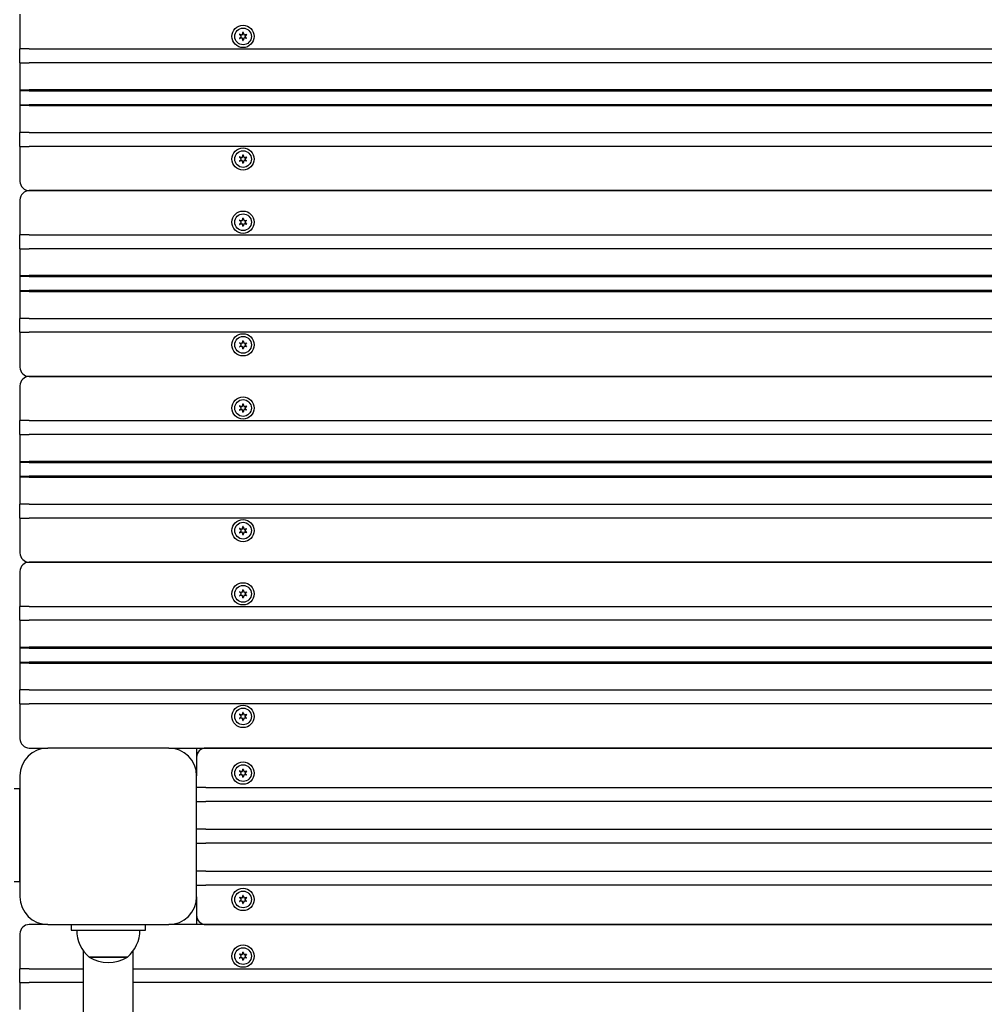
# Model space of a CAD drawing. Units: millimetres. Extents: x 6722 to 39632, y 814 to 28247.
# Drawn here: x 23210 to 23729, y 10453 to 10983 of the extents above; entities that cross this region are included whole.
import ezdxf

# ---------------------------------------------------------------- set-up
doc = ezdxf.new("R2010")
doc.units = ezdxf.units.MM
doc.layers.add('Widoczne (ISO)', color=255, linetype='Continuous')
doc.layers.add('wymiary 100 strefy', color=5, linetype='Continuous')
doc.styles.get("Standard").update_dxf_attribs({"font": 'arial.ttf'})
doc.dimstyles.new('FK_rzuty 100_STREFY', dxfattribs={"dimscale": 100, "dimtxt": 4, "dimasz": 2.5, "dimexe": 1.25, "dimexo": 0.625, "dimgap": 1, "dimtad": 1, "dimdec": 1, "dimlfac": 0.001, "dimrnd": 0.01, "dimzin": 1, "dimdsep": 46, "dimtxsty": 'Standard', "dimblk": 'OBLIQUE', "dimcen": 2.5, "dimadec": 0, "dimazin": 0, "dimtfac": 1, "dimtdec": 1, "dimtmove": 0, "dimatfit": 3, "dimfxl": 1, "dimarcsym": 0})

# ---------------------------------------------------------------- blocks, each defined once
blk = doc.blocks.new('_Oblique')
at = {"color": 0, "linetype": 'ByBlock', "lineweight": -2}
blk.add_line((-0.5, -0.5), (0.5, 0.5), dxfattribs=at)
blk = doc.blocks.new('*D6')
at = {"layer": 'Defpoints', "color": 0, "transparency": 16777216}
for p in [(18924.01, 15336.63), (23704.01, 5362.63), (30376.82, 5362.63)]:
    blk.add_point(p, dxfattribs=at)
at = {"layer": 'wymiary 100 strefy', "color": 0, "lineweight": -2, "transparency": 16777216}
for p, q in [((18986.51, 15336.63), (30501.82, 15336.63)), ((30376.82, 15336.63), (30376.82, 5362.63)), ((23766.51, 5362.63), (30501.82, 5362.63))]:
    blk.add_line(p, q, dxfattribs=at)
at = {"layer": 'wymiary 100 strefy', "color": 0, "lineweight": -2, "transparency": 16777216, "xscale": 200, "yscale": 200, "zscale": 200}
for p, rotation in [((30376.82, 15336.63), 90), ((30376.82, 5362.63), 270)]:
    blk.add_blockref('_Oblique', p, dxfattribs=dict(at, rotation=rotation))
at = {"layer": 'wymiary 100 strefy', "color": 0, "transparency": 16777216, "insert": (30123.65, 10349.63), "char_height": 300, "attachment_point": 5, "rotation": 90}
blk.add_mtext('10.00 m', dxfattribs=at)
blk = doc.blocks.new('*D7')
at = {"layer": 'Defpoints', "color": 0, "transparency": 16777216}
for p in [(16719.87, 10520.63), (29122.04, 10520.63), (29122.04, 4268.36)]:
    blk.add_point(p, dxfattribs=at)
at = {"layer": 'wymiary 100 strefy', "color": 0, "lineweight": -2, "transparency": 16777216}
for p, q in [((16719.87, 10458.13), (16719.87, 4143.36)), ((29122.04, 10458.13), (29122.04, 4143.36)), ((16719.87, 4268.36), (29122.04, 4268.36))]:
    blk.add_line(p, q, dxfattribs=at)
at = {"layer": 'wymiary 100 strefy', "color": 0, "lineweight": -2, "transparency": 16777216, "xscale": 200, "yscale": 200, "zscale": 200, "rotation": 180}
blk.add_blockref('_Oblique', (16719.87, 4268.36), dxfattribs=at)
at = {"layer": 'wymiary 100 strefy', "color": 0, "lineweight": -2, "transparency": 16777216, "xscale": 200, "yscale": 200, "zscale": 200}
blk.add_blockref('_Oblique', (29122.04, 4268.36), dxfattribs=at)
at = {"layer": 'wymiary 100 strefy', "color": 0, "transparency": 16777216, "insert": (22920.95, 4521.53), "char_height": 300, "attachment_point": 5}
blk.add_mtext('12.40 m', dxfattribs=at)

msp = doc.modelspace()

# ---------------------------------------------------------------- linework, layer by layer
at = {"layer": 'Widoczne (ISO)'}
for p, q in [((23210.507, 10985.628), (23210.507, 10966.878)), ((23330.121, 10974.651), (23330.424, 10975.78)), ((23330.591, 10975.78), (23330.894, 10974.651)), ((23329.428, 10973.805), (23328.602, 10974.631)), ((23328.602, 10972.625), (23329.428, 10973.451)), ((23328.686, 10974.777), (23329.815, 10974.474)), ((23329.815, 10972.782), (23328.686, 10972.479)), ((23330.424, 10971.476), (23330.121, 10972.605)), ((23330.894, 10972.605), (23330.591, 10971.476)), ((23331.2, 10974.474), (23332.329, 10974.777)), ((23332.329, 10972.479), (23331.2, 10972.782)), ((23332.413, 10974.631), (23331.586, 10973.805)), ((23331.586, 10973.451), (23332.413, 10972.625)), ((23210.507, 10959.378), (23210.507, 10966.878)), ((23215.507, 10966.878), (23210.507, 10966.878)), ((23215.507, 10966.878), (24138.557, 10966.878)), ((23210.507, 10959.378), (23215.507, 10959.378)), ((23210.507, 10959.378), (23210.507, 10944.878)), ((24138.557, 10959.378), (23215.507, 10959.378)), ((23210.507, 10944.878), (23210.507, 10936.378)), ((23210.507, 10944.878), (23211.007, 10944.378)), ((23210.507, 10944.878), (23215.507, 10944.878)), ((23215.507, 10944.378), (23211.007, 10944.378)), ((24138.557, 10944.878), (23215.507, 10944.878)), ((23215.507, 10944.378), (24138.557, 10944.378)), ((23210.507, 10936.378), (23211.007, 10936.878)), ((23215.507, 10936.378), (23210.507, 10936.378)), ((23210.507, 10936.378), (23210.507, 10921.878)), ((23211.007, 10936.878), (23215.507, 10936.878)), ((24138.557, 10936.878), (23215.507, 10936.878)), ((23215.507, 10936.378), (24138.557, 10936.378)), ((23210.507, 10914.378), (23210.507, 10921.878)), ((23215.507, 10921.878), (23210.507, 10921.878)), ((23215.507, 10921.878), (24138.557, 10921.878)), ((23210.507, 10914.378), (23210.507, 10895.628)), ((23210.507, 10914.378), (23215.507, 10914.378)), ((24138.557, 10914.378), (23215.507, 10914.378)), ((23329.428, 10907.805), (23328.602, 10908.631)), ((23328.602, 10906.625), (23329.428, 10907.451)), ((23328.686, 10908.777), (23329.815, 10908.474)), ((23329.815, 10906.782), (23328.686, 10906.479)), ((23330.121, 10908.651), (23330.424, 10909.78)), ((23330.424, 10905.476), (23330.121, 10906.605)), ((23330.591, 10909.78), (23330.894, 10908.651)), ((23330.894, 10906.605), (23330.591, 10905.476)), ((23331.2, 10908.474), (23332.329, 10908.777)), ((23332.329, 10906.479), (23331.2, 10906.782)), ((23332.413, 10908.631), (23331.586, 10907.805)), ((23331.586, 10907.451), (23332.413, 10906.625)), ((24138.557, 10890.628), (23215.507, 10890.628)), ((23215.507, 10890.628), (24138.557, 10890.628)), ((23210.507, 10885.628), (23210.507, 10866.878)), ((23329.428, 10873.805), (23328.602, 10874.631)), ((23328.686, 10874.777), (23329.815, 10874.474)), ((23330.121, 10874.651), (23330.424, 10875.78)), ((23330.591, 10875.78), (23330.894, 10874.651)), ((23331.2, 10874.474), (23332.329, 10874.777)), ((23332.413, 10874.631), (23331.586, 10873.805)), ((23328.602, 10872.625), (23329.428, 10873.451)), ((23329.815, 10872.782), (23328.686, 10872.479)), ((23330.424, 10871.476), (23330.121, 10872.605)), ((23330.894, 10872.605), (23330.591, 10871.476)), ((23332.329, 10872.479), (23331.2, 10872.782)), ((23331.586, 10873.451), (23332.413, 10872.625)), ((23210.507, 10859.378), (23210.507, 10866.878)), ((23215.507, 10866.878), (23210.507, 10866.878)), ((23215.507, 10866.878), (24138.557, 10866.878)), ((23210.507, 10859.378), (23215.507, 10859.378)), ((23210.507, 10859.378), (23210.507, 10844.878)), ((24138.557, 10859.378), (23215.507, 10859.378)), ((23210.507, 10844.878), (23210.507, 10836.378)), ((23210.507, 10844.878), (23211.007, 10844.378)), ((23210.507, 10844.878), (23215.507, 10844.878)), ((23215.507, 10844.378), (23211.007, 10844.378)), ((24138.557, 10844.878), (23215.507, 10844.878)), ((23215.507, 10844.378), (24138.557, 10844.378)), ((23210.507, 10836.378), (23211.007, 10836.878)), ((23215.507, 10836.378), (23210.507, 10836.378)), ((23210.507, 10836.378), (23210.507, 10821.878)), ((23211.007, 10836.878), (23215.507, 10836.878)), ((24138.557, 10836.878), (23215.507, 10836.878)), ((23215.507, 10836.378), (24138.557, 10836.378)), ((23210.507, 10814.378), (23210.507, 10821.878)), ((23215.507, 10821.878), (23210.507, 10821.878)), ((23215.507, 10821.878), (24138.557, 10821.878)), ((23210.507, 10814.378), (23210.507, 10795.628)), ((23210.507, 10814.378), (23215.507, 10814.378)), ((24138.557, 10814.378), (23215.507, 10814.378)), ((23329.428, 10807.805), (23328.602, 10808.631)), ((23328.602, 10806.625), (23329.428, 10807.451)), ((23328.686, 10808.777), (23329.815, 10808.474)), ((23329.815, 10806.782), (23328.686, 10806.479)), ((23330.121, 10808.651), (23330.424, 10809.78)), ((23330.424, 10805.476), (23330.121, 10806.605)), ((23330.591, 10809.78), (23330.894, 10808.651)), ((23330.894, 10806.605), (23330.591, 10805.476)), ((23331.2, 10808.474), (23332.329, 10808.777)), ((23332.329, 10806.479), (23331.2, 10806.782)), ((23332.413, 10808.631), (23331.586, 10807.805)), ((23331.586, 10807.451), (23332.413, 10806.625)), ((24138.557, 10790.628), (23215.507, 10790.628)), ((23215.507, 10790.628), (24138.557, 10790.628)), ((23210.507, 10785.628), (23210.507, 10766.878)), ((23329.428, 10773.805), (23328.602, 10774.631)), ((23328.602, 10772.625), (23329.428, 10773.451)), ((23328.686, 10774.777), (23329.815, 10774.474)), ((23330.121, 10774.651), (23330.424, 10775.78)), ((23330.591, 10775.78), (23330.894, 10774.651)), ((23331.2, 10774.474), (23332.329, 10774.777)), ((23332.413, 10774.631), (23331.586, 10773.805)), ((23331.586, 10773.451), (23332.413, 10772.625)), ((23329.815, 10772.782), (23328.686, 10772.479)), ((23330.424, 10771.476), (23330.121, 10772.605)), ((23330.894, 10772.605), (23330.591, 10771.476)), ((23332.329, 10772.479), (23331.2, 10772.782)), ((23210.507, 10759.378), (23210.507, 10766.878)), ((23215.507, 10766.878), (23210.507, 10766.878)), ((23215.507, 10766.878), (24138.557, 10766.878)), ((23210.507, 10759.378), (23215.507, 10759.378)), ((23210.507, 10759.378), (23210.507, 10744.878)), ((24138.557, 10759.378), (23215.507, 10759.378)), ((23210.507, 10744.878), (23210.507, 10736.378)), ((23210.507, 10744.878), (23211.007, 10744.378)), ((23210.507, 10744.878), (23215.507, 10744.878)), ((23215.507, 10744.378), (23211.007, 10744.378)), ((24128.588, 10744.878), (23215.507, 10744.878)), ((23215.507, 10744.378), (24128.549, 10744.378)), ((23210.507, 10736.378), (23211.007, 10736.878)), ((23215.507, 10736.378), (23210.507, 10736.378)), ((23210.507, 10736.378), (23210.507, 10721.878)), ((23211.007, 10736.878), (23215.507, 10736.878)), ((24129.564, 10736.878), (23215.507, 10736.878)), ((23215.507, 10736.378), (24129.746, 10736.378)), ((23210.507, 10714.378), (23210.507, 10721.878)), ((23215.507, 10721.878), (23210.507, 10721.878)), ((23215.507, 10721.878), (24138.557, 10721.878)), ((23210.507, 10714.378), (23210.507, 10695.628)), ((23210.507, 10714.378), (23215.507, 10714.378)), ((24138.557, 10714.378), (23215.507, 10714.378)), ((23329.428, 10707.805), (23328.602, 10708.631)), ((23328.602, 10706.625), (23329.428, 10707.451)), ((23328.686, 10708.777), (23329.815, 10708.474)), ((23329.815, 10706.782), (23328.686, 10706.479)), ((23330.121, 10708.651), (23330.424, 10709.78)), ((23330.424, 10705.476), (23330.121, 10706.605)), ((23330.591, 10709.78), (23330.894, 10708.651)), ((23330.894, 10706.605), (23330.591, 10705.476)), ((23331.2, 10708.474), (23332.329, 10708.777)), ((23332.329, 10706.479), (23331.2, 10706.782)), ((23332.413, 10708.631), (23331.586, 10707.805)), ((23331.586, 10707.451), (23332.413, 10706.625)), ((24138.557, 10690.628), (23215.507, 10690.628)), ((23215.507, 10690.628), (24138.557, 10690.628)), ((23210.507, 10685.628), (23210.507, 10666.878)), ((23329.428, 10673.805), (23328.602, 10674.631)), ((23328.602, 10672.625), (23329.428, 10673.451)), ((23328.686, 10674.777), (23329.815, 10674.474)), ((23329.815, 10672.782), (23328.686, 10672.479)), ((23330.121, 10674.651), (23330.424, 10675.78)), ((23330.591, 10675.78), (23330.894, 10674.651)), ((23331.2, 10674.474), (23332.329, 10674.777)), ((23332.329, 10672.479), (23331.2, 10672.782)), ((23332.413, 10674.631), (23331.586, 10673.805)), ((23331.586, 10673.451), (23332.413, 10672.625)), ((23330.424, 10671.476), (23330.121, 10672.605)), ((23330.894, 10672.605), (23330.591, 10671.476)), ((23210.507, 10659.378), (23210.507, 10666.878)), ((23215.507, 10666.878), (23210.507, 10666.878)), ((23215.507, 10666.878), (24138.557, 10666.878)), ((23210.507, 10659.378), (23215.507, 10659.378)), ((23210.507, 10659.378), (23210.507, 10644.878)), ((24138.557, 10659.378), (23215.507, 10659.378)), ((23210.507, 10644.878), (23210.507, 10636.378)), ((23210.507, 10644.878), (23211.007, 10644.378)), ((23210.507, 10644.878), (23215.507, 10644.878)), ((23215.507, 10644.378), (23211.007, 10644.378)), ((24138.557, 10644.878), (23215.507, 10644.878)), ((23215.507, 10644.378), (24138.557, 10644.378)), ((23210.507, 10636.378), (23211.007, 10636.878)), ((23215.507, 10636.378), (23210.507, 10636.378)), ((23210.507, 10636.378), (23210.507, 10621.878)), ((23211.007, 10636.878), (23215.507, 10636.878)), ((24138.557, 10636.878), (23215.507, 10636.878)), ((23215.507, 10636.378), (24138.557, 10636.378)), ((23210.507, 10614.378), (23210.507, 10621.878)), ((23215.507, 10621.878), (23210.507, 10621.878)), ((23215.507, 10621.878), (24138.557, 10621.878)), ((23210.507, 10614.378), (23210.507, 10595.628)), ((23210.507, 10614.378), (23215.507, 10614.378)), ((24138.557, 10614.378), (23215.507, 10614.378)), ((23330.121, 10608.651), (23330.424, 10609.78)), ((23330.591, 10609.78), (23330.894, 10608.651)), ((23329.428, 10607.805), (23328.602, 10608.631)), ((23328.602, 10606.625), (23329.428, 10607.451)), ((23328.686, 10608.777), (23329.815, 10608.474)), ((23329.815, 10606.782), (23328.686, 10606.479)), ((23330.424, 10605.476), (23330.121, 10606.605)), ((23330.894, 10606.605), (23330.591, 10605.476)), ((23331.2, 10608.474), (23332.329, 10608.777)), ((23332.329, 10606.479), (23331.2, 10606.782)), ((23332.413, 10608.631), (23331.586, 10607.805)), ((23331.586, 10607.451), (23332.413, 10606.625)), ((23215.507, 10590.628), (23225.507, 10590.628)), ((23290.507, 10590.628), (23225.507, 10590.628)), ((23290.507, 10590.628), (24120.507, 10590.628)), ((23305.507, 10590.628), (23305.507, 10585.628)), ((24100.507, 10590.628), (23310.507, 10590.628)), ((23305.507, 10585.628), (23305.507, 10575.628)), ((23329.428, 10577.305), (23328.602, 10578.131)), ((23328.686, 10578.277), (23329.815, 10577.974)), ((23330.121, 10578.151), (23330.424, 10579.28)), ((23330.591, 10579.28), (23330.894, 10578.151)), ((23331.2, 10577.974), (23332.329, 10578.277)), ((23332.413, 10578.131), (23331.586, 10577.305)), ((23210.507, 10575.628), (23210.507, 10510.628)), ((23305.507, 10510.628), (23305.507, 10575.628)), ((23328.602, 10576.125), (23329.428, 10576.951)), ((23329.815, 10576.282), (23328.686, 10575.979)), ((23330.424, 10574.976), (23330.121, 10576.105)), ((23330.894, 10576.105), (23330.591, 10574.976)), ((23332.329, 10575.979), (23331.2, 10576.282)), ((23331.586, 10576.951), (23332.413, 10576.125)), ((23210.354, 10568.659), (23207.354, 10568.659)), ((23210.354, 10518.659), (23210.354, 10568.659)), ((23310.507, 10569.378), (23305.507, 10569.378)), ((23310.507, 10569.378), (24100.507, 10569.378)), ((23305.507, 10561.878), (23310.507, 10561.878)), ((24100.507, 10561.878), (23310.507, 10561.878)), ((23210.507, 10560.128), (23210.354, 10560.128)), ((23210.354, 10547.659), (23210.507, 10547.659)), ((23310.507, 10546.878), (23305.507, 10546.878)), ((23310.507, 10546.878), (24100.507, 10546.878)), ((23210.354, 10539.659), (23210.507, 10539.659)), ((23305.507, 10539.378), (23310.507, 10539.378)), ((24100.507, 10539.378), (23310.507, 10539.378)), ((23210.507, 10526.128), (23210.354, 10526.128)), ((23310.507, 10524.378), (23305.507, 10524.378)), ((23310.507, 10524.378), (24100.507, 10524.378)), ((23210.354, 10518.659), (23207.354, 10518.659)), ((23305.507, 10516.878), (23310.507, 10516.878)), ((24100.507, 10516.878), (23310.507, 10516.878)), ((23305.507, 10510.628), (23305.507, 10500.628)), ((23329.428, 10509.305), (23328.602, 10510.131)), ((23328.602, 10508.125), (23329.428, 10508.951)), ((23328.686, 10510.277), (23329.815, 10509.974)), ((23330.121, 10510.151), (23330.424, 10511.28)), ((23330.591, 10511.28), (23330.894, 10510.151)), ((23331.2, 10509.974), (23332.329, 10510.277)), ((23332.413, 10510.131), (23331.586, 10509.305)), ((23331.586, 10508.951), (23332.413, 10508.125)), ((23329.815, 10508.282), (23328.686, 10507.979)), ((23330.424, 10506.976), (23330.121, 10508.105)), ((23330.894, 10508.105), (23330.591, 10506.976)), ((23332.329, 10507.979), (23331.2, 10508.282)), ((23305.507, 10500.628), (23305.507, 10495.628)), ((23225.507, 10495.628), (23215.507, 10495.628)), ((23225.507, 10495.628), (23290.507, 10495.628)), ((23238.007, 10495.628), (23238.007, 10492.628)), ((23238.007, 10492.628), (23278.007, 10492.628)), ((23278.007, 10492.628), (23278.007, 10495.628)), ((24120.507, 10495.628), (23290.507, 10495.628)), ((23310.507, 10495.628), (24100.507, 10495.628)), ((23210.507, 10490.628), (23210.507, 10471.878)), ((23244.557, 10481.585), (23244.557, 9709.67)), ((23247.757, 10478.128), (23268.257, 10478.128)), ((23268.257, 10478.128), (23247.757, 10478.128)), ((23271.457, 9709.67), (23271.457, 10481.585)), ((23329.428, 10478.805), (23328.602, 10479.631)), ((23328.602, 10477.625), (23329.428, 10478.451)), ((23328.686, 10479.777), (23329.815, 10479.474)), ((23329.815, 10477.782), (23328.686, 10477.479)), ((23330.121, 10479.651), (23330.424, 10480.78)), ((23330.424, 10476.476), (23330.121, 10477.605)), ((23330.591, 10480.78), (23330.894, 10479.651)), ((23330.894, 10477.605), (23330.591, 10476.476)), ((23331.2, 10479.474), (23332.329, 10479.777)), ((23332.329, 10477.479), (23331.2, 10477.782)), ((23332.413, 10479.631), (23331.586, 10478.805)), ((23331.586, 10478.451), (23332.413, 10477.625)), ((23210.507, 10464.378), (23210.507, 10471.878)), ((23215.507, 10471.878), (23210.507, 10471.878)), ((23215.507, 10471.878), (23244.557, 10471.878)), ((23271.457, 10471.878), (24139.557, 10471.878)), ((23210.507, 10464.378), (23215.507, 10464.378)), ((23210.507, 10464.378), (23210.507, 10449.878)), ((23244.557, 10464.378), (23215.507, 10464.378)), ((24139.557, 10464.378), (23271.457, 10464.378))]:
    msp.add_line(p, q, dxfattribs=at)
for centre, radius in [((23330.507, 10973.628), 6), ((23330.507, 10973.628), 4.5), ((23330.507, 10907.628), 6), ((23330.507, 10907.628), 4.5), ((23330.507, 10873.628), 6), ((23330.507, 10873.628), 4.5), ((23330.507, 10807.628), 6), ((23330.507, 10807.628), 4.5), ((23330.507, 10773.628), 6), ((23330.507, 10773.628), 4.5), ((23330.507, 10707.628), 6), ((23330.507, 10707.628), 4.5), ((23330.507, 10673.628), 6), ((23330.507, 10673.628), 4.5), ((23330.507, 10607.628), 6), ((23330.507, 10607.628), 4.5), ((23330.507, 10577.128), 6), ((23330.507, 10577.128), 4.5), ((23330.507, 10509.128), 6), ((23330.507, 10509.128), 4.5), ((23330.507, 10478.628), 6), ((23330.507, 10478.628), 4.5)]:
    msp.add_circle(centre, radius, dxfattribs=at)
for centre, radius, start, end in [((23330.506, 10975.758), 0.085, 90.04747, 165), ((23330.507, 10973.628), 2.215, 89.95253, 90.04747), ((23330.509, 10975.758), 0.085, 15, 89.95253), ((23328.662, 10974.691), 0.085, 150.04747, 225), ((23328.662, 10972.564), 0.085, 135, 209.95253), ((23330.507, 10973.628), 2.215, 149.95253, 150.04747), ((23330.507, 10973.628), 2.215, 209.95253, 210.04747), ((23328.664, 10974.694), 0.085, 75, 149.95253), ((23328.664, 10972.561), 0.085, 210.04747, 285), ((23329.252, 10973.628), 0.25, 315, 45), ((23329.88, 10974.715), 0.25, 255, 345), ((23329.88, 10972.54), 0.25, 15, 105), ((23330.506, 10971.498), 0.085, 195, 269.95253), ((23330.507, 10973.628), 2.215, 269.95253, 270.04747), ((23330.509, 10971.498), 0.085, 270.04747, 345), ((23331.135, 10974.715), 0.25, 195, 285), ((23331.135, 10972.54), 0.25, 75, 165), ((23331.763, 10973.628), 0.25, 135, 225), ((23332.351, 10974.694), 0.085, 30.04747, 105), ((23332.351, 10972.561), 0.085, 255, 329.95253), ((23332.353, 10974.691), 0.085, 315, 29.95253), ((23332.353, 10972.564), 0.085, 330.04747, 45), ((23330.507, 10973.628), 2.215, 29.95253, 30.04747), ((23330.507, 10973.628), 2.215, 329.95253, 330.04747), ((23328.662, 10908.691), 0.085, 150.04747, 225), ((23328.662, 10906.564), 0.085, 135, 209.95253), ((23330.507, 10907.628), 2.215, 149.95253, 150.04747), ((23330.507, 10907.628), 2.215, 209.95253, 210.04747), ((23328.664, 10908.694), 0.085, 75, 149.95253), ((23328.664, 10906.561), 0.085, 210.04747, 285), ((23329.252, 10907.628), 0.25, 315, 45), ((23329.88, 10908.715), 0.25, 255, 345), ((23329.88, 10906.54), 0.25, 15, 105), ((23330.506, 10909.758), 0.085, 90.04747, 165), ((23330.507, 10907.628), 2.215, 89.95253, 90.04747), ((23330.509, 10909.758), 0.085, 15, 89.95253), ((23331.135, 10908.715), 0.25, 195, 285), ((23331.135, 10906.54), 0.25, 75, 165), ((23331.763, 10907.628), 0.25, 135, 225), ((23332.351, 10908.694), 0.085, 30.04747, 105), ((23332.351, 10906.561), 0.085, 255, 329.95253), ((23332.353, 10908.691), 0.085, 315, 29.95253), ((23332.353, 10906.564), 0.085, 330.04747, 45), ((23330.507, 10907.628), 2.215, 29.95253, 30.04747), ((23330.507, 10907.628), 2.215, 329.95253, 330.04747), ((23330.506, 10905.498), 0.085, 195, 269.95253), ((23330.507, 10907.628), 2.215, 269.95253, 270.04747), ((23330.509, 10905.498), 0.085, 270.04747, 345), ((23215.507, 10895.628), 5, 180, 270), ((23215.507, 10885.628), 5, 90, 180), ((23328.662, 10874.691), 0.085, 150.04747, 225), ((23330.507, 10873.628), 2.215, 149.95253, 150.04747), ((23328.664, 10874.694), 0.085, 75, 149.95253), ((23329.88, 10874.715), 0.25, 255, 345), ((23330.506, 10875.758), 0.085, 90.04747, 165), ((23330.507, 10873.628), 2.215, 89.95253, 90.04747), ((23330.509, 10875.758), 0.085, 15, 89.95253), ((23331.135, 10874.715), 0.25, 195, 285), ((23332.351, 10874.694), 0.085, 30.04747, 105), ((23332.353, 10874.691), 0.085, 315, 29.95253), ((23330.507, 10873.628), 2.215, 29.95253, 30.04747), ((23328.662, 10872.564), 0.085, 135, 209.95253), ((23330.507, 10873.628), 2.215, 209.95253, 210.04747), ((23328.664, 10872.561), 0.085, 210.04747, 285), ((23329.252, 10873.628), 0.25, 315, 45), ((23329.88, 10872.54), 0.25, 15, 105), ((23330.506, 10871.498), 0.085, 195, 269.95253), ((23330.507, 10873.628), 2.215, 269.95253, 270.04747), ((23330.509, 10871.498), 0.085, 270.04747, 345), ((23331.135, 10872.54), 0.25, 75, 165), ((23331.763, 10873.628), 0.25, 135, 225), ((23332.351, 10872.561), 0.085, 255, 329.95253), ((23332.353, 10872.564), 0.085, 330.04747, 45), ((23330.507, 10873.628), 2.215, 329.95253, 330.04747), ((23328.662, 10808.691), 0.085, 150.04747, 225), ((23328.662, 10806.564), 0.085, 135, 209.95253), ((23330.507, 10807.628), 2.215, 149.95253, 150.04747), ((23330.507, 10807.628), 2.215, 209.95253, 210.04747), ((23328.664, 10808.694), 0.085, 75, 149.95253), ((23328.664, 10806.561), 0.085, 210.04747, 285), ((23329.252, 10807.628), 0.25, 315, 45), ((23329.88, 10808.715), 0.25, 255, 345), ((23329.88, 10806.54), 0.25, 15, 105), ((23330.506, 10809.758), 0.085, 90.04747, 165), ((23330.506, 10805.498), 0.085, 195, 269.95253), ((23330.507, 10807.628), 2.215, 89.95253, 90.04747), ((23330.507, 10807.628), 2.215, 269.95253, 270.04747), ((23330.509, 10809.758), 0.085, 15, 89.95253), ((23330.509, 10805.498), 0.085, 270.04747, 345), ((23331.135, 10808.715), 0.25, 195, 285), ((23331.135, 10806.54), 0.25, 75, 165), ((23331.763, 10807.628), 0.25, 135, 225), ((23332.351, 10808.694), 0.085, 30.04747, 105), ((23332.351, 10806.561), 0.085, 255, 329.95253), ((23332.353, 10808.691), 0.085, 315, 29.95253), ((23332.353, 10806.564), 0.085, 330.04747, 45), ((23330.507, 10807.628), 2.215, 29.95253, 30.04747), ((23330.507, 10807.628), 2.215, 329.95253, 330.04747), ((23215.507, 10795.628), 5, 180, 270), ((23215.507, 10785.628), 5, 90, 180), ((23328.662, 10774.691), 0.085, 150.04747, 225), ((23330.507, 10773.628), 2.215, 149.95253, 150.04747), ((23328.664, 10774.694), 0.085, 75, 149.95253), ((23329.252, 10773.628), 0.25, 315, 45), ((23329.88, 10774.715), 0.25, 255, 345), ((23330.506, 10775.758), 0.085, 90.04747, 165), ((23330.507, 10773.628), 2.215, 89.95253, 90.04747), ((23330.509, 10775.758), 0.085, 15, 89.95253), ((23331.135, 10774.715), 0.25, 195, 285), ((23331.763, 10773.628), 0.25, 135, 225), ((23332.351, 10774.694), 0.085, 30.04747, 105), ((23332.353, 10774.691), 0.085, 315, 29.95253), ((23330.507, 10773.628), 2.215, 29.95253, 30.04747), ((23328.662, 10772.564), 0.085, 135, 209.95253), ((23330.507, 10773.628), 2.215, 209.95253, 210.04747), ((23328.664, 10772.561), 0.085, 210.04747, 285), ((23329.88, 10772.54), 0.25, 15, 105), ((23330.506, 10771.498), 0.085, 195, 269.95253), ((23330.507, 10773.628), 2.215, 269.95253, 270.04747), ((23330.509, 10771.498), 0.085, 270.04747, 345), ((23331.135, 10772.54), 0.25, 75, 165), ((23332.351, 10772.561), 0.085, 255, 329.95253), ((23332.353, 10772.564), 0.085, 330.04747, 45), ((23330.507, 10773.628), 2.215, 329.95253, 330.04747), ((23330.506, 10709.758), 0.085, 90.04747, 165), ((23330.507, 10707.628), 2.215, 89.95253, 90.04747), ((23330.509, 10709.758), 0.085, 15, 89.95253), ((23328.662, 10708.691), 0.085, 150.04747, 225), ((23328.662, 10706.564), 0.085, 135, 209.95253), ((23330.507, 10707.628), 2.215, 149.95253, 150.04747), ((23330.507, 10707.628), 2.215, 209.95253, 210.04747), ((23328.664, 10708.694), 0.085, 75, 149.95253), ((23328.664, 10706.561), 0.085, 210.04747, 285), ((23329.252, 10707.628), 0.25, 315, 45), ((23329.88, 10708.715), 0.25, 255, 345), ((23329.88, 10706.54), 0.25, 15, 105), ((23330.506, 10705.498), 0.085, 195, 269.95253), ((23330.507, 10707.628), 2.215, 269.95253, 270.04747), ((23330.509, 10705.498), 0.085, 270.04747, 345), ((23331.135, 10708.715), 0.25, 195, 285), ((23331.135, 10706.54), 0.25, 75, 165), ((23331.763, 10707.628), 0.25, 135, 225), ((23332.351, 10708.694), 0.085, 30.04747, 105), ((23332.351, 10706.561), 0.085, 255, 329.95253), ((23332.353, 10708.691), 0.085, 315, 29.95253), ((23332.353, 10706.564), 0.085, 330.04747, 45), ((23330.507, 10707.628), 2.215, 29.95253, 30.04747), ((23330.507, 10707.628), 2.215, 329.95253, 330.04747), ((23215.507, 10695.628), 5, 180, 270), ((23215.507, 10685.628), 5, 90, 180), ((23328.662, 10674.691), 0.085, 150.04747, 225), ((23330.507, 10673.628), 2.215, 149.95253, 150.04747), ((23328.664, 10674.694), 0.085, 75, 149.95253), ((23329.252, 10673.628), 0.25, 315, 45), ((23329.88, 10674.715), 0.25, 255, 345), ((23329.88, 10672.54), 0.25, 15, 105), ((23330.506, 10675.758), 0.085, 90.04747, 165), ((23330.507, 10673.628), 2.215, 89.95253, 90.04747), ((23330.509, 10675.758), 0.085, 15, 89.95253), ((23331.135, 10674.715), 0.25, 195, 285), ((23331.135, 10672.54), 0.25, 75, 165), ((23331.763, 10673.628), 0.25, 135, 225), ((23332.351, 10674.694), 0.085, 30.04747, 105), ((23332.353, 10674.691), 0.085, 315, 29.95253), ((23330.507, 10673.628), 2.215, 29.95253, 30.04747), ((23328.662, 10672.564), 0.085, 135, 209.95253), ((23330.507, 10673.628), 2.215, 209.95253, 210.04747), ((23328.664, 10672.561), 0.085, 210.04747, 285), ((23330.506, 10671.498), 0.085, 195, 269.95253), ((23330.507, 10673.628), 2.215, 269.95253, 270.04747), ((23330.509, 10671.498), 0.085, 270.04747, 345), ((23332.351, 10672.561), 0.085, 255, 329.95253), ((23332.353, 10672.564), 0.085, 330.04747, 45), ((23330.507, 10673.628), 2.215, 329.95253, 330.04747), ((23330.506, 10609.758), 0.085, 90.04747, 165), ((23330.507, 10607.628), 2.215, 89.95253, 90.04747), ((23330.509, 10609.758), 0.085, 15, 89.95253), ((23328.662, 10608.691), 0.085, 150.04747, 225), ((23328.662, 10606.564), 0.085, 135, 209.95253), ((23330.507, 10607.628), 2.215, 149.95253, 150.04747), ((23330.507, 10607.628), 2.215, 209.95253, 210.04747), ((23328.664, 10608.694), 0.085, 75, 149.95253), ((23328.664, 10606.561), 0.085, 210.04747, 285), ((23329.252, 10607.628), 0.25, 315, 45), ((23329.88, 10608.715), 0.25, 255, 345), ((23329.88, 10606.54), 0.25, 15, 105), ((23330.506, 10605.498), 0.085, 195, 269.95253), ((23330.507, 10607.628), 2.215, 269.95253, 270.04747), ((23330.509, 10605.498), 0.085, 270.04747, 345), ((23331.135, 10608.715), 0.25, 195, 285), ((23331.135, 10606.54), 0.25, 75, 165), ((23331.763, 10607.628), 0.25, 135, 225), ((23332.351, 10608.694), 0.085, 30.04747, 105), ((23332.351, 10606.561), 0.085, 255, 329.95253), ((23332.353, 10608.691), 0.085, 315, 29.95253), ((23332.353, 10606.564), 0.085, 330.04747, 45), ((23330.507, 10607.628), 2.215, 29.95253, 30.04747), ((23330.507, 10607.628), 2.215, 329.95253, 330.04747), ((23215.507, 10595.628), 5, 180, 270), ((23225.507, 10575.628), 15, 90, 180), ((23290.507, 10575.628), 15, 0, 90), ((23310.507, 10585.628), 5, 90, 180), ((23328.662, 10578.191), 0.085, 150.04747, 225), ((23330.507, 10577.128), 2.215, 149.95253, 150.04747), ((23328.664, 10578.194), 0.085, 75, 149.95253), ((23329.88, 10578.215), 0.25, 255, 345), ((23330.506, 10579.258), 0.085, 90.04747, 165), ((23330.507, 10577.128), 2.215, 89.95253, 90.04747), ((23330.509, 10579.258), 0.085, 15, 89.95253), ((23331.135, 10578.215), 0.25, 195, 285), ((23332.351, 10578.194), 0.085, 30.04747, 105), ((23332.353, 10578.191), 0.085, 315, 29.95253), ((23330.507, 10577.128), 2.215, 29.95253, 30.04747), ((23328.662, 10576.064), 0.085, 135, 209.95253), ((23330.507, 10577.128), 2.215, 209.95253, 210.04747), ((23328.664, 10576.061), 0.085, 210.04747, 285), ((23329.252, 10577.128), 0.25, 315, 45), ((23329.88, 10576.04), 0.25, 15, 105), ((23330.506, 10574.998), 0.085, 195, 269.95253), ((23330.507, 10577.128), 2.215, 269.95253, 270.04747), ((23330.509, 10574.998), 0.085, 270.04747, 345), ((23331.135, 10576.04), 0.25, 75, 165), ((23331.763, 10577.128), 0.25, 135, 225), ((23332.351, 10576.061), 0.085, 255, 329.95253), ((23332.353, 10576.064), 0.085, 330.04747, 45), ((23330.507, 10577.128), 2.215, 329.95253, 330.04747), ((23225.507, 10510.628), 15, 180, 270), ((23290.507, 10510.628), 15, 270, 0), ((23328.662, 10510.191), 0.085, 150.04747, 225), ((23330.507, 10509.128), 2.215, 149.95253, 150.04747), ((23328.664, 10510.194), 0.085, 75, 149.95253), ((23329.252, 10509.128), 0.25, 315, 45), ((23329.88, 10510.215), 0.25, 255, 345), ((23330.506, 10511.258), 0.085, 90.04747, 165), ((23330.507, 10509.128), 2.215, 89.95253, 90.04747), ((23330.509, 10511.258), 0.085, 15, 89.95253), ((23331.135, 10510.215), 0.25, 195, 285), ((23331.763, 10509.128), 0.25, 135, 225), ((23332.351, 10510.194), 0.085, 30.04747, 105), ((23332.353, 10510.191), 0.085, 315, 29.95253), ((23330.507, 10509.128), 2.215, 29.95253, 30.04747), ((23328.662, 10508.064), 0.085, 135, 209.95253), ((23330.507, 10509.128), 2.215, 209.95253, 210.04747), ((23328.664, 10508.061), 0.085, 210.04747, 285), ((23329.88, 10508.04), 0.25, 15, 105), ((23330.506, 10506.998), 0.085, 195, 269.95253), ((23330.507, 10509.128), 2.215, 269.95253, 270.04747), ((23330.509, 10506.998), 0.085, 270.04747, 345), ((23331.135, 10508.04), 0.25, 75, 165), ((23332.351, 10508.061), 0.085, 255, 329.95253), ((23332.353, 10508.064), 0.085, 330.04747, 45), ((23330.507, 10509.128), 2.215, 329.95253, 330.04747), ((23310.507, 10500.628), 5, 180, 270), ((23215.507, 10490.628), 5, 90, 180), ((23259.956, 10492.628), 18.949, 180, 229.92558), ((23256.058, 10492.628), 18.949, 310.07442, 0), ((23258.007, 10494.138), 19.01, 237.3723, 302.6277), ((23328.662, 10479.691), 0.085, 150.04747, 225), ((23328.662, 10477.564), 0.085, 135, 209.95253), ((23330.507, 10478.628), 2.215, 149.95253, 150.04747), ((23330.507, 10478.628), 2.215, 209.95253, 210.04747), ((23328.664, 10479.694), 0.085, 75, 149.95253), ((23328.664, 10477.561), 0.085, 210.04747, 285), ((23329.252, 10478.628), 0.25, 315, 45), ((23329.88, 10479.715), 0.25, 255, 345), ((23329.88, 10477.54), 0.25, 15, 105), ((23330.506, 10480.758), 0.085, 90.04747, 165), ((23330.507, 10478.628), 2.215, 89.95253, 90.04747), ((23330.509, 10480.758), 0.085, 15, 89.95253), ((23331.135, 10479.715), 0.25, 195, 285), ((23331.135, 10477.54), 0.25, 75, 165), ((23331.763, 10478.628), 0.25, 135, 225), ((23332.351, 10479.694), 0.085, 30.04747, 105), ((23332.351, 10477.561), 0.085, 255, 329.95253), ((23332.353, 10479.691), 0.085, 315, 29.95253), ((23332.353, 10477.564), 0.085, 330.04747, 45), ((23330.507, 10478.628), 2.215, 29.95253, 30.04747), ((23330.507, 10478.628), 2.215, 329.95253, 330.04747), ((23330.506, 10476.498), 0.085, 195, 269.95253), ((23330.507, 10478.628), 2.215, 269.95253, 270.04747), ((23330.509, 10476.498), 0.085, 270.04747, 345)]:
    msp.add_arc(centre, radius, start, end, dxfattribs=at)

# ---------------------------------------------------------------- dimensions: what is measured, and where the dimension line sits
at = {"layer": 'wymiary 100 strefy'}
dim = msp.add_linear_dim(base=(30376.821, 5362.628), p1=(18924.007, 15336.628), p2=(23704.007, 5362.628), angle=90, dimstyle='FK_rzuty 100_STREFY', override={"dimtxt": 3, "dimasz": 2, "dimdec": 2, "dimrnd": 0.1, "dimpost": ' m'}, dxfattribs=at)
dim.commit()
dim.dimension.update_dxf_attribs({"geometry": '*D6', "text_midpoint": (30376.821, 10349.628), "dimtype": 160})
dim = msp.add_linear_dim(base=(29122.037, 4268.357), p1=(16719.87, 10520.628), p2=(29122.037, 10520.628), dimstyle='FK_rzuty 100_STREFY', override={"dimtxt": 3, "dimasz": 2, "dimdec": 2, "dimrnd": 0.1, "dimpost": ' m'}, dxfattribs=at)
dim.commit()
dim.dimension.update_dxf_attribs({"geometry": '*D7', "text_midpoint": (22920.954, 4268.357), "dimtype": 160})

doc.saveas('drawing.dxf')
